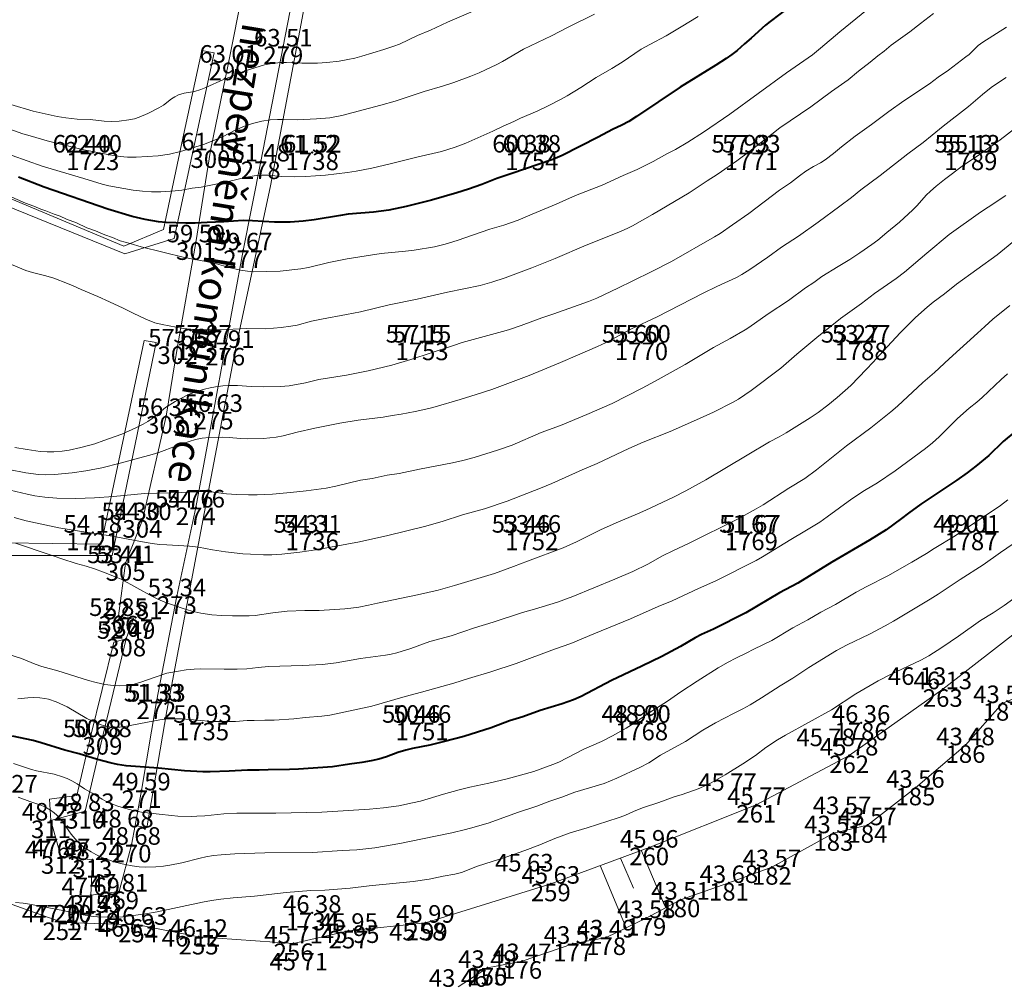
# Model space of a CAD drawing. Units: metres. Extents: x 533068 to 534235, y 4905822 to 4906980.
# Drawn here: x 533260 to 533328, y 4906510 to 4906576 of the extents above; entities that cross this region are included whole.
import ezdxf
from ezdxf.enums import TextEntityAlignment as Align

# ---------------------------------------------------------------- set-up
doc = ezdxf.new("R2010")
doc.units = ezdxf.units.M
doc.header["$MEASUREMENT"] = 0
for name, color, linetype, lineweight in [('body', 7, 'Continuous', 0), ('body_tisk', 7, 'Continuous', 0), ('cislo_bodu', 7, 'Continuous', 0), ('hrany_srafy', 7, 'Continuous', 0), ('more', 7, 'Continuous', 0), ('nezpevnena_cesta', 7, 'Continuous', 0), ('popis', 7, 'Continuous', 0), ('vrstevnice', 7, 'Continuous', 0), ('vyska_bodu', 7, 'Continuous', 0), ('vyska_bodu_tisk', 7, 'Continuous', 0), ('zidka', 7, 'Continuous', 0)]:
    doc.layers.add(name, color=color, linetype=linetype, lineweight=lineweight)
doc.styles.add('Style-Arial', font='arial.ttf')
doc.styles.add('Style-WORKING', font='WORKING.shx')

# ---------------------------------------------------------------- blocks, each defined once
blk = doc.blocks.new('09_12')
at = {"layer": 'body_tisk', "color": 32, "linetype": 'Continuous', "lineweight": 40}
for radius in [0.015, 0.005]:
    blk.add_circle((0, 0), radius, dxfattribs=at)

msp = doc.modelspace()

# ---------------------------------------------------------------- linework, layer by layer
at = {"layer": 'body', "color": 32, "linetype": 'Continuous', "lineweight": 40}
for p in [(533278.339, 4906574.343), (533274.603, 4906573.235), (533273.364, 4906567.242), (533265.318, 4906567.093), (533276.795, 4906566.485), (533280.318, 4906567.093), (533295.318, 4906567.093), (533310.318, 4906567.093), (533325.318, 4906567.093), (533272.37, 4906560.956), (533275.596, 4906560.406), (533271.105, 4906553.84), (533272.818, 4906554.103), (533274.368, 4906553.741), (533287.818, 4906554.103), (533302.818, 4906554.103), (533317.818, 4906554.103), (533270.322, 4906549.083), (533273.577, 4906549.365), (533272.353, 4906542.831), (533268.711, 4906541.97), (533265.318, 4906541.113), (533280.318, 4906541.113), (533295.318, 4906541.113), (533310.318, 4906541.113), (533325.318, 4906541.113), (533267.563, 4906539.028), (533271.069, 4906536.764), (533267.071, 4906535.419), (533268.083, 4906535.191), (533267.599, 4906533.858), (533323.401, 4906530.41), (533269.665, 4906529.566), (533327.487, 4906529.463), (533272.818, 4906528.122), (533287.818, 4906528.122), (533302.818, 4906528.122), (533317.818, 4906528.122), (533265.982, 4906527.142), (533324.954, 4906526.58), (533317.001, 4906525.883), (533268.645, 4906523.5), (533321.529, 4906523.679), (533264.809, 4906522.083), (533310.66, 4906522.5), (533262.46, 4906521.435), (533318.25, 4906521.116), (533315.928, 4906520.569), (533267.973, 4906519.782), (533303.343, 4906519.584), (533263.144, 4906518.999), (533265.292, 4906518.741), (533311.719, 4906518.252), (533296.617, 4906517.121), (533308.787, 4906517.168), (533265.175, 4906516.337), (533267.113, 4906516.586), (533305.477, 4906516.028), (533265.318, 4906515.132), (533280.318, 4906515.132), (533303.143, 4906514.772), (533263.247, 4906514.468), (533268.413, 4906514.311), (533288.054, 4906514.455), (533272.552, 4906513.483), (533282.797, 4906513.9), (533300.397, 4906513.447), (533279.041, 4906513.036), (533298.131, 4906513.012), (533292.289, 4906511.363), (533292.289, 4906511.363), (533294.662, 4906511.824)]:
    msp.add_point(p, dxfattribs=at)
at = {"layer": 'hrany_srafy', "color": 32, "lineweight": 13}
for p, q in [((533302.806, 4906519.371), (533304.376, 4906515.649)), ((533301.39, 4906518.869), (533302.257, 4906516.815)), ((533299.98, 4906518.353), (533301.77, 4906514.109))]:
    msp.add_line(p, q, dxfattribs=at)
at = {"layer": 'hrany_srafy', "color": 32, "lineweight": 13, "flags": 128}
msp.add_lwpolyline([(533258.202, 4906516.261), (533263.247, 4906514.468), (533268.413, 4906514.311), (533272.552, 4906513.483), (533279.041, 4906513.036), (533282.797, 4906513.9), (533288.054, 4906514.455), (533296.617, 4906517.121), (533303.343, 4906519.584), (533310.66, 4906522.5), (533317.001, 4906525.883), (533323.401, 4906530.41), (533330.741, 4906536.113)], dxfattribs=at)
at = {"layer": 'more', "color": 5, "flags": 128}
msp.add_lwpolyline([(533330.549, 4906530.669), (533327.487, 4906529.463), (533324.954, 4906526.58), (533321.529, 4906523.679), (533318.25, 4906521.116), (533315.928, 4906520.569), (533311.719, 4906518.252), (533308.787, 4906517.168), (533305.477, 4906516.028), (533303.143, 4906514.772), (533300.397, 4906513.447), (533298.131, 4906513.012), (533294.662, 4906511.824), (533292.289, 4906511.363), (533290.284, 4906510.071)], dxfattribs=at)
at = {"layer": 'nezpevnena_cesta', "flags": 128}
for points in [[(533267.598, 4906533.858), (533268.083, 4906535.191), (533267.071, 4906535.419), (533267.563, 4906539.028), (533268.711, 4906541.97), (533270.322, 4906549.083), (533271.105, 4906553.84), (533272.37, 4906560.956), (533273.364, 4906567.242), (533274.603, 4906573.235), (533276.604, 4906583.309), (533277.531, 4906588.187), (533278.33, 4906592.253), (533278.125, 4906597.399), (533277.695, 4906603.507)], [(533262.46, 4906521.435), (533263.144, 4906518.999), (533265.292, 4906518.741), (533265.175, 4906516.337), (533267.113, 4906516.586), (533267.973, 4906519.782)]]:
    msp.add_lwpolyline(points, dxfattribs=at)
at = {"layer": 'vrstevnice', "color": 32, "linetype": 'Continuous', "lineweight": 0, "flags": 128}
for points in [[(533319.288, 4906577.733), (533316.368, 4906575.343), (533315.049, 4906574.227), (533314.499, 4906573.782), (533312.714, 4906572.535), (533308.852, 4906569.711), (533307.042, 4906568.478), (533305.969, 4906567.796), (533305.133, 4906567.31), (533304.552, 4906567.006), (533303.602, 4906566.478), (533302.524, 4906565.943), (533301.561, 4906565.525), (533300.133, 4906564.861), (533298.31, 4906564.15), (533296.98, 4906563.567), (533295.341, 4906562.885), (533294.39, 4906562.467), (533293.414, 4906562.128), (533292.439, 4906561.861), (533290.213, 4906561.077), (533289.388, 4906560.824), (533288.668, 4906560.658), (533287.277, 4906560.422), (533286.688, 4906560.349), (533285.028, 4906560.2), (533283.572, 4906559.954), (533282.711, 4906559.83), (533281.438, 4906559.571), (533280.063, 4906559.227), (533279.53, 4906559.134), (533278.123, 4906558.989), (533276.304, 4906558.942), (533275.896, 4906558.975), (533275.404, 4906559.054), (533274.734, 4906559.21), (533273.765, 4906559.478), (533273.048, 4906559.65), (533271.595, 4906559.924), (533268.627, 4906560.644), (533267.871, 4906560.885), (533267.199, 4906561.063), (533266.663, 4906561.277), (533266.133, 4906561.46), (533265.502, 4906561.744), (533264.914, 4906561.947), (533264.197, 4906562.293), (533263.521, 4906562.543), (533263.097, 4906562.735), (533262.672, 4906562.874), (533262.119, 4906563.115), (533261.775, 4906563.23), (533261.299, 4906563.427), (533260.717, 4906563.635), (533259.588, 4906564.137)], [(533299.602, 4906576.56), (533297.793, 4906575.667), (533296.672, 4906575.072), (533294.758, 4906574.163), (533293.307, 4906573.312), (533292.936, 4906573.116), (533291.721, 4906572.55), (533291.158, 4906572.311), (533289.994, 4906571.871), (533289.218, 4906571.624), (533287.956, 4906571.26), (533285.983, 4906570.601), (533284.998, 4906570.325), (533282.336, 4906569.62), (533281.521, 4906569.474), (533280.603, 4906569.391), (533279.307, 4906569.335), (533278.327, 4906569.362), (533277.933, 4906569.356), (533277.448, 4906569.319), (533276.881, 4906569.231), (533276.239, 4906569.072), (533275.697, 4906568.902), (533275.044, 4906568.614), (533274.23, 4906568.2), (533273.517, 4906567.891), (533272.874, 4906567.652), (533271.302, 4906567.162), (533270.56, 4906566.988), (533269.795, 4906566.874), (533268.293, 4906566.784), (533267.689, 4906566.785), (533267.193, 4906566.822), (533266.342, 4906566.96), (533264.598, 4906567.305), (533262.201, 4906567.886), (533261.035, 4906568.228), (533260.542, 4906568.383), (533258.043, 4906569.252)], [(533322.777, 4906576.59), (533321.869, 4906575.91), (533321.155, 4906575.347), (533319.876, 4906574.44), (533319.391, 4906574.033), (533318.963, 4906573.711), (533318.43, 4906573.265), (533317.646, 4906572.658), (533316.93, 4906572.068), (533315.786, 4906571.258), (533314.394, 4906570.208), (533312.271, 4906568.781), (533311.711, 4906568.36), (533310.223, 4906567.185), (533309.334, 4906566.538), (533307.993, 4906565.604), (533307.291, 4906565.157), (533306.073, 4906564.344), (533303.572, 4906562.862), (533302.195, 4906562.087), (533301.823, 4906561.901), (533301.263, 4906561.651), (533299.029, 4906560.757), (533296.912, 4906559.858), (533295.314, 4906559.205), (533293.498, 4906558.535), (533292.592, 4906558.239), (533291.792, 4906558.012), (533289.55, 4906557.545), (533287.48, 4906557.066), (533285.57, 4906556.678), (533283.617, 4906556.204), (533282.645, 4906556.015), (533280.939, 4906555.713), (533280.269, 4906555.559), (533279.285, 4906555.302), (533278.851, 4906555.218), (533278.202, 4906555.131), (533277.141, 4906555.048), (533275.805, 4906555.065), (533274.011, 4906554.978), (533273.02, 4906554.977), (533272.029, 4906555.022), (533271.498, 4906555.07), (533270.054, 4906555.332), (533269.57, 4906555.46), (533268.938, 4906555.698), (533268.072, 4906556.117), (533267.406, 4906556.46), (533266.45, 4906556.879), (533265.659, 4906557.252), (533264.527, 4906557.724), (533263.972, 4906557.988), (533263.593, 4906558.15), (533262.647, 4906558.497), (533262.11, 4906558.676), (533261.199, 4906558.902), (533260.742, 4906559.039), (533259.501, 4906559.546)], [(533291.32, 4906576.758), (533289.552, 4906576.008), (533288.39, 4906575.459), (533287.501, 4906575.092), (533286.284, 4906574.51), (533285.893, 4906574.358), (533285.197, 4906574.13), (533283.711, 4906573.683), (533283.223, 4906573.552), (533282.742, 4906573.443), (533282.144, 4906573.341), (533281.313, 4906573.248), (533280.678, 4906573.212), (533279.596, 4906573.202), (533278.553, 4906573.245), (533278.151, 4906573.243), (533277.577, 4906573.184), (533277.051, 4906573.078), (533276.096, 4906572.798), (533275.659, 4906572.645), (533274.973, 4906572.354), (533274.261, 4906572.086), (533273.048, 4906571.534), (533272.701, 4906571.397), (533272.279, 4906571.268), (533271.557, 4906571.144), (533271.186, 4906571.032), (533270.927, 4906570.907), (533270.699, 4906570.768), (533270.142, 4906570.339), (533269.834, 4906570.144), (533269.09, 4906569.762), (533268.493, 4906569.515), (533268.175, 4906569.408), (533267.783, 4906569.321), (533267.125, 4906569.238), (533266.607, 4906569.216), (533266.09, 4906569.244), (533265.135, 4906569.347), (533264.263, 4906569.381), (533263.485, 4906569.46), (533262.884, 4906569.568), (533261.244, 4906569.923), (533259.719, 4906570.383)], [(533306.682, 4906576.382), (533305.528, 4906575.694), (533304.509, 4906575.063), (533303.386, 4906574.488), (533302.789, 4906574.148), (533301.482, 4906573.263), (533300.788, 4906572.837), (533299.708, 4906572.215), (533298.669, 4906571.53), (533297.742, 4906570.976), (533297.328, 4906570.739), (533296.396, 4906570.262), (533295.677, 4906569.928), (533294.54, 4906569.443), (533294.086, 4906569.213), (533293.363, 4906568.887), (533292.66, 4906568.546), (533292.029, 4906568.284), (533290.804, 4906567.737), (533290.087, 4906567.451), (533289.148, 4906567.168), (533287.473, 4906566.78), (533285.641, 4906566.318), (533284.378, 4906566.024), (533283.323, 4906565.825), (533282.724, 4906565.732), (533281.214, 4906565.551), (533280.545, 4906565.494), (533279.883, 4906565.454), (533279.11, 4906565.434), (533278.237, 4906565.467), (533277.286, 4906565.543), (533276.878, 4906565.544), (533276.482, 4906565.518), (533275.817, 4906565.41), (533275.255, 4906565.281), (533274.604, 4906565.106), (533273.949, 4906564.972), (533273.377, 4906564.874), (533272.72, 4906564.734), (533272.099, 4906564.656), (533271.399, 4906564.518), (533270.957, 4906564.472), (533269.965, 4906564.408), (533269.334, 4906564.406), (533268.705, 4906564.457), (533268.072, 4906564.533), (533266.406, 4906564.826), (533265.969, 4906564.942), (533264.714, 4906565.325), (533261.851, 4906566.153), (533259.819, 4906566.88)], [(533327.748, 4906575.66), (533326.135, 4906574.635), (533325.828, 4906574.399), (533325.196, 4906573.804), (533324.984, 4906573.624), (533323.795, 4906572.727), (533323.09, 4906572.254), (533322.498, 4906571.793), (533320.738, 4906570.622), (533319.707, 4906569.906), (533318.526, 4906569.012), (533317.412, 4906568.213), (533316.476, 4906567.479), (533315.934, 4906567.034), (533315.366, 4906566.606), (533315.044, 4906566.398), (533314.57, 4906566.141), (533314.032, 4906565.816), (533313.605, 4906565.511), (533312.992, 4906565.034), (533312.249, 4906564.518), (533310.152, 4906562.938), (533309.04, 4906562.143), (533308.18, 4906561.566), (533307.795, 4906561.326), (533304.871, 4906559.647), (533303.555, 4906558.978), (533302.171, 4906558.307), (533301.25, 4906557.838), (533299.756, 4906557.144), (533299.203, 4906556.919), (533296.825, 4906556.062), (533296.012, 4906555.79), (533294.601, 4906555.281), (533293.718, 4906554.982), (533293.327, 4906554.862), (533290.563, 4906554.103), (533289.959, 4906553.913), (533288.444, 4906553.393), (533287.046, 4906552.937), (533285.757, 4906552.563), (533284.145, 4906552.176), (533282.652, 4906551.874), (533280.759, 4906551.577), (533279.861, 4906551.364), (533278.737, 4906551.155), (533278.136, 4906551.1), (533276.999, 4906551.073), (533276.152, 4906551.102), (533275.201, 4906551.172), (533274.592, 4906551.177), (533274.197, 4906551.151), (533273.711, 4906551.09), (533273.329, 4906551.02), (533272.951, 4906550.93), (533272.405, 4906550.762), (533271.869, 4906550.558), (533270.942, 4906550.076), (533270.299, 4906549.666), (533269.593, 4906549.067), (533269.384, 4906548.911), (533269.083, 4906548.719), (533268.767, 4906548.533), (533268.269, 4906548.271), (533267.293, 4906547.842), (533266.08, 4906547.402), (533265.459, 4906547.194), (533264.51, 4906546.936), (533263.698, 4906546.761), (533263.234, 4906546.692), (533262.664, 4906546.641), (533262.194, 4906546.638), (533261.731, 4906546.67), (533260.834, 4906546.795), (533259.983, 4906546.928)], [(533327.724, 4906572.222), (533327.273, 4906571.935), (533326.705, 4906571.538), (533326.106, 4906571.056), (533325.159, 4906570.245), (533323.429, 4906568.907), (533322.683, 4906568.272), (533322.058, 4906567.774), (533321.017, 4906567.006), (533319.131, 4906565.526), (533317.81, 4906564.547), (533317.171, 4906564.03), (533316.357, 4906563.439), (533314.89, 4906562.339), (533313.542, 4906561.37), (533312.384, 4906560.626), (533311.446, 4906559.946), (533310.225, 4906559.102), (533309.678, 4906558.761), (533309.305, 4906558.553), (533307.967, 4906557.949), (533307.017, 4906557.493), (533303.883, 4906555.875), (533302.138, 4906555.033), (533300.398, 4906554.101), (533299.816, 4906553.833), (533298.448, 4906553.255), (533297.27, 4906552.737), (533295.138, 4906551.845), (533292.577, 4906550.902), (533291.514, 4906550.546), (533290.42, 4906550.205), (533288.706, 4906549.706), (533288.285, 4906549.6), (533287.339, 4906549.398), (533286.389, 4906549.217), (533285.771, 4906549.127), (533285.164, 4906549.017), (533283.461, 4906548.795), (533282.205, 4906548.594), (533280.492, 4906548.265), (533279.287, 4906547.99), (533278.317, 4906547.723), (533277.848, 4906547.637), (533276.991, 4906547.553), (533275.911, 4906547.525), (533275.421, 4906547.538), (533274.645, 4906547.613), (533274.154, 4906547.639), (533273.269, 4906547.622), (533272.788, 4906547.567), (533272.34, 4906547.473), (533271.916, 4906547.349), (533271.05, 4906547.056), (533269.825, 4906546.596), (533269.388, 4906546.455), (533267.195, 4906545.864), (533265.942, 4906545.547), (533264.839, 4906545.343), (533263.92, 4906545.21), (533262.7, 4906545.093), (533262.105, 4906545.073), (533261.616, 4906545.093), (533260.755, 4906545.205), (533259.589, 4906545.434)], [(533329.62, 4906569.734), (533327.332, 4906567.969), (533325.82, 4906566.895), (533324.813, 4906566.221), (533323.512, 4906565.245), (533322.951, 4906564.798), (533322.565, 4906564.459), (533322.274, 4906564.17), (533321.653, 4906563.479), (533321.364, 4906563.181), (533320.45, 4906562.334), (533319.575, 4906561.629), (533318.954, 4906561.106), (533318.555, 4906560.809), (533317.733, 4906560.234), (533317.048, 4906559.787), (533316.244, 4906559.312), (533315.126, 4906558.622), (533314.582, 4906558.22), (533314.031, 4906557.848), (533312.849, 4906556.972), (533311.467, 4906556.06), (533310.14, 4906555.131), (533309.892, 4906554.974), (533308.882, 4906554.392), (533307.737, 4906553.761), (533305.791, 4906552.614), (533303.739, 4906551.467), (533302.849, 4906550.987), (533300.812, 4906549.951), (533299.075, 4906549.191), (533297.269, 4906548.444), (533295.953, 4906547.954), (533293.972, 4906547.099), (533292.977, 4906546.755), (533291.384, 4906546.246), (533290.594, 4906546.036), (533289.9, 4906545.884), (533287.653, 4906545.463), (533286.248, 4906545.16), (533285.425, 4906545.032), (533284.421, 4906544.826), (533283.615, 4906544.691), (533281.936, 4906544.291), (533281.258, 4906544.163), (533279.897, 4906543.97), (533278.833, 4906543.862), (533277.588, 4906543.749), (533276.544, 4906543.694), (533275.955, 4906543.689), (533275.147, 4906543.718), (533274.452, 4906543.774), (533273.558, 4906543.88), (533272.964, 4906543.916), (533271.392, 4906543.855), (533268.842, 4906543.789), (533266.727, 4906543.575), (533265.439, 4906543.49), (533264.151, 4906543.446), (533262.855, 4906543.469), (533262.044, 4906543.531), (533261.37, 4906543.624), (533260.828, 4906543.733), (533259.682, 4906544.006)], [(533327.719, 4906564.159), (533326.497, 4906563.366), (533325.98, 4906563.012), (533323.835, 4906561.499), (533322.303, 4906560.225), (533320.794, 4906558.923), (533320.222, 4906558.494), (533318.726, 4906557.455), (533317.85, 4906556.77), (533316.42, 4906555.754), (533314.797, 4906554.461), (533313.435, 4906553.319), (533312.333, 4906552.352), (533310.305, 4906550.819), (533309.441, 4906550.246), (533309.08, 4906550.031), (533307.728, 4906549.347), (533306.369, 4906548.728), (533304.762, 4906548.037), (533302.929, 4906547.293), (533301.948, 4906546.857), (533299.784, 4906545.835), (533298.763, 4906545.404), (533296.679, 4906544.481), (533295.917, 4906544.163), (533293.627, 4906543.268), (533292.079, 4906542.745), (533290.583, 4906542.326), (533289.186, 4906541.87), (533287.981, 4906541.526), (533285.47, 4906540.925), (533283.542, 4906540.485), (533280.7, 4906539.963), (533279.469, 4906539.781), (533278.228, 4906539.651), (533277.546, 4906539.607), (533276.988, 4906539.605), (533276.103, 4906539.633), (533275.565, 4906539.67), (533274.377, 4906539.804), (533273.5, 4906539.933), (533272.549, 4906540.112), (533271.928, 4906540.191), (533270.385, 4906540.272), (533269.87, 4906540.313), (533269.384, 4906540.372), (533268.714, 4906540.479), (533266.4, 4906540.928), (533265.41, 4906541.065), (533262.997, 4906541.442), (533260.766, 4906541.91), (533259.944, 4906542.144)], [(533328.749, 4906561.449), (533327.11, 4906560.113), (533324.343, 4906558.103), (533323.518, 4906557.433), (533322.745, 4906556.859), (533322.329, 4906556.526), (533321.532, 4906555.828), (533320.487, 4906554.777), (533319.632, 4906553.833), (533318.612, 4906552.754), (533318.186, 4906552.278), (533317.112, 4906551.182), (533316.738, 4906550.828), (533316.195, 4906550.349), (533315.548, 4906549.823), (533314.876, 4906549.318), (533314.346, 4906548.962), (533312.696, 4906547.947), (533312.228, 4906547.669), (533311.566, 4906547.312), (533310.023, 4906546.408), (533307.201, 4906544.715), (533305.844, 4906543.968), (533305.004, 4906543.528), (533303.12, 4906542.646), (533302.55, 4906542.393), (533301.08, 4906541.779), (533300.003, 4906541.3), (533298.372, 4906540.492), (533297.469, 4906540.087), (533295.021, 4906539.17), (533294.068, 4906538.796), (533292.772, 4906538.325), (533290.039, 4906537.498), (533288.919, 4906537.191), (533287.499, 4906536.862), (533284.785, 4906536.294), (533284.148, 4906536.146), (533283.505, 4906536.022), (533282.963, 4906535.944), (533282.532, 4906535.905), (533280.779, 4906535.801), (533279.812, 4906535.791), (533278.603, 4906535.741), (533277.616, 4906535.636), (533276.425, 4906535.459), (533276.005, 4906535.428), (533274.861, 4906535.429), (533274.105, 4906535.458), (533273.451, 4906535.505), (533272.704, 4906535.607), (533272.09, 4906535.741), (533271.501, 4906535.918), (533270.243, 4906536.371), (533269.766, 4906536.567), (533269.402, 4906536.748), (533267.269, 4906537.924), (533266.921, 4906538.077), (533266.044, 4906538.419), (533265.442, 4906538.633), (533264.861, 4906538.818), (533264.178, 4906539.007), (533263.209, 4906539.314), (533262.68, 4906539.505), (533261.58, 4906539.86), (533260.849, 4906540.131), (533260.033, 4906540.397)], [(533327.975, 4906556.646), (533326.831, 4906555.713), (533326.265, 4906555.206), (533325.781, 4906554.737), (533323.84, 4906552.993), (533322.84, 4906552.066), (533322.047, 4906551.371), (533320.316, 4906549.756), (533319.855, 4906549.361), (533318.492, 4906548.279), (533316.814, 4906547.043), (533314.766, 4906545.407), (533313.967, 4906544.823), (533312.872, 4906544.149), (533311.121, 4906543.019), (533310.643, 4906542.738), (533309.419, 4906542.069), (533306.026, 4906540.382), (533304.99, 4906539.898), (533304.249, 4906539.518), (533303.246, 4906538.964), (533302.227, 4906538.465), (533300.999, 4906537.935), (533298.129, 4906536.745), (533297.076, 4906536.366), (533295.507, 4906535.889), (533294.68, 4906535.655), (533292.677, 4906534.987), (533291.4, 4906534.618), (533289.798, 4906534.065), (533288.356, 4906533.665), (533287.046, 4906533.188), (533286.105, 4906532.902), (533285.716, 4906532.813), (533285.324, 4906532.744), (533283.622, 4906532.52), (533281.959, 4906532.217), (533281.024, 4906532.106), (533279.659, 4906532.034), (533277.315, 4906531.959), (533276.626, 4906531.905), (533275.847, 4906531.815), (533275.175, 4906531.776), (533274.286, 4906531.772), (533272.688, 4906531.813), (533272.246, 4906531.794), (533271.705, 4906531.744), (533270.658, 4906531.564), (533270.387, 4906531.499), (533269.505, 4906531.224), (533268.612, 4906530.895), (533268.139, 4906530.752), (533267.684, 4906530.668), (533267.159, 4906530.636), (533266.739, 4906530.662), (533266.148, 4906530.746), (533265.548, 4906530.874), (533265.028, 4906531.012), (533262.942, 4906531.678), (533261.828, 4906531.969), (533261.383, 4906532.128), (533260.449, 4906532.523), (533259.516, 4906532.797)], [(533327.831, 4906551.969), (533327.396, 4906551.592), (533326.088, 4906550.35), (533325.721, 4906550.035), (533325.197, 4906549.623), (533324.413, 4906548.91), (533323.145, 4906547.663), (533322.695, 4906547.259), (533322.228, 4906546.869), (533320.146, 4906545.329), (533318.949, 4906544.524), (533318.06, 4906543.987), (533317.19, 4906543.419), (533316.336, 4906542.821), (533315.508, 4906542.189), (533315.002, 4906541.828), (533313.984, 4906541.204), (533313.026, 4906540.645), (533311.078, 4906539.459), (533310.647, 4906539.212), (533307.904, 4906537.828), (533306.716, 4906537.303), (533304.915, 4906536.454), (533303.949, 4906536.055), (533302.072, 4906535.218), (533299.567, 4906534.205), (533297.996, 4906533.531), (533296.871, 4906533.145), (533294.253, 4906532.167), (533292.51, 4906531.591), (533291.001, 4906531.148), (533289.991, 4906530.829), (533287.792, 4906530.213), (533286.671, 4906529.926), (533284.376, 4906529.256), (533281.523, 4906528.635), (533280.96, 4906528.564), (533279.863, 4906528.471), (533279.063, 4906528.382), (533277.703, 4906528.289), (533277.067, 4906528.298), (533276.336, 4906528.268), (533275.875, 4906528.268), (533275.06, 4906528.213), (533274.41, 4906528.196), (533273.484, 4906528.208), (533271.421, 4906528.379), (533270.642, 4906528.395), (533270.26, 4906528.369), (533269.897, 4906528.32), (533267.634, 4906527.876), (533267.176, 4906527.829), (533266.725, 4906527.824), (533266.461, 4906527.842), (533266.208, 4906527.883), (533265.889, 4906527.969), (533265.586, 4906528.086), (533264.923, 4906528.416), (533263.571, 4906529.217), (533262.819, 4906529.555), (533262.302, 4906529.723), (533262.044, 4906529.782), (533261.707, 4906529.832), (533261.297, 4906529.848), (533260.883, 4906529.832), (533260.201, 4906529.762)], [(533327.836, 4906543.346), (533327.338, 4906542.968), (533324.244, 4906540.897), (533322.813, 4906540.019), (533322.289, 4906539.678), (533321.296, 4906539.094), (533319.653, 4906538.156), (533318.201, 4906537.434), (533317.477, 4906537.047), (533316.062, 4906536.202), (533315.062, 4906535.681), (533314.184, 4906535.161), (533313.16, 4906534.599), (533311.719, 4906533.742), (533310.487, 4906533.148), (533309.969, 4906532.874), (533309.258, 4906532.539), (533308.739, 4906532.267), (533308.059, 4906531.87), (533306.61, 4906530.972), (533305.509, 4906530.237), (533304.581, 4906529.594), (533303.346, 4906528.801), (533302.306, 4906528.094), (533301.758, 4906527.759), (533300.826, 4906527.225), (533300.079, 4906526.838), (533298.884, 4906526.307), (533297.155, 4906525.429), (533296.758, 4906525.263), (533295.459, 4906524.789), (533294.55, 4906524.527), (533293.627, 4906524.287), (533292.374, 4906523.986), (533291.094, 4906523.716), (533290.352, 4906523.531), (533289.292, 4906523.236), (533287.705, 4906522.758), (533287.175, 4906522.636), (533286.227, 4906522.453), (533285.184, 4906522.304), (533284.237, 4906522.21), (533280.971, 4906522.007), (533277.825, 4906521.931), (533275.161, 4906521.939), (533274.281, 4906521.898), (533272.965, 4906521.765), (533272.421, 4906521.729), (533272.097, 4906521.719), (533271.129, 4906521.742), (533270.704, 4906521.777), (533269.863, 4906521.883), (533268.655, 4906522.008), (533268.085, 4906522.13), (533267.328, 4906522.328), (533266.969, 4906522.442), (533266.284, 4906522.726), (533265.95, 4906522.888), (533265.271, 4906523.317), (533264.749, 4906523.605), (533264.247, 4906523.935), (533263.877, 4906524.151), (533263.568, 4906524.308), (533263.252, 4906524.435), (533262.679, 4906524.6), (533261.474, 4906524.843), (533261.125, 4906524.93), (533259.912, 4906525.332)], [(533328.219, 4906540.338), (533327.341, 4906539.756), (533326.171, 4906538.919), (533324.579, 4906537.902), (533323.089, 4906536.901), (533322.55, 4906536.556), (533320.036, 4906535.067), (533319.466, 4906534.744), (533318.398, 4906534.185), (533316.871, 4906533.453), (533316.146, 4906533.054), (533314.241, 4906531.887), (533313.152, 4906531.174), (533312.292, 4906530.652), (533311.014, 4906529.822), (533310.246, 4906529.352), (533309.73, 4906529.063), (533309.094, 4906528.754), (533307.866, 4906528.104), (533307.006, 4906527.603), (533305.821, 4906526.846), (533304.115, 4906525.902), (533303.308, 4906525.391), (533302.711, 4906525.052), (533301.127, 4906524.324), (533300.252, 4906523.979), (533298.268, 4906523.376), (533297.37, 4906523.044), (533296.542, 4906522.769), (533295.652, 4906522.423), (533294.336, 4906521.99), (533292.397, 4906521.286), (533291.383, 4906520.973), (533290.789, 4906520.813), (533289.847, 4906520.596), (533287.859, 4906520.176), (533286.298, 4906519.866), (533284.582, 4906519.569), (533283.356, 4906519.428), (533282.366, 4906519.382), (533280.338, 4906519.25), (533277.084, 4906519.222), (533275.028, 4906519.17), (533274.089, 4906519.101), (533273.566, 4906519.039), (533273.051, 4906518.95), (533272.657, 4906518.863), (533271.401, 4906518.538), (533270.583, 4906518.38), (533270.156, 4906518.317), (533269.627, 4906518.267), (533268.902, 4906518.258), (533268.497, 4906518.283), (533268.005, 4906518.345), (533267.521, 4906518.434), (533266.847, 4906518.594), (533266.384, 4906518.744), (533265.947, 4906518.916), (533265.53, 4906519.112), (533265.209, 4906519.291), (533264.901, 4906519.486), (533264.627, 4906519.688), (533264.261, 4906520.02), (533263.845, 4906520.508), (533263.199, 4906521.422), (533262.867, 4906521.804), (533262.686, 4906521.968), (533262.439, 4906522.15), (533262.042, 4906522.37), (533261.69, 4906522.514), (533261.013, 4906522.74), (533260.222, 4906523.032)], [(533328.755, 4906536.984), (533327.598, 4906536.138), (533326.838, 4906535.639), (533325.968, 4906535.102), (533324.465, 4906534.028), (533323.339, 4906533.269), (533322.452, 4906532.698), (533321.898, 4906532.39), (533319.828, 4906531.422), (533318.991, 4906530.987), (533317.459, 4906530.086), (533315.795, 4906528.999), (533312.658, 4906527.271), (533312.111, 4906526.947), (533311.317, 4906526.427), (533310.596, 4906525.877), (533309.737, 4906525.307), (533308.538, 4906524.556), (533307.579, 4906524.017), (533307.047, 4906523.754), (533306.687, 4906523.605), (533305.594, 4906523.223), (533305.047, 4906523.048), (533303.994, 4906522.662), (533302.959, 4906522.325), (533302.31, 4906522.071), (533301.686, 4906521.792), (533301.227, 4906521.612), (533299.106, 4906520.943), (533297.945, 4906520.594), (533296.896, 4906520.211), (533295.878, 4906519.772), (533294.852, 4906519.39), (533293.539, 4906518.935), (533291.603, 4906518.312), (533290.505, 4906517.889), (533290.061, 4906517.771), (533289.265, 4906517.627), (533288.3, 4906517.426), (533287.201, 4906517.263), (533284.195, 4906516.974), (533282.915, 4906516.825), (533281.184, 4906516.686), (533280.226, 4906516.645), (533278.53, 4906516.528), (533276.376, 4906516.277), (533274.906, 4906516.156), (533274.058, 4906516.052), (533273.431, 4906515.964), (533272.812, 4906515.847), (533269.713, 4906515.188), (533268.911, 4906515.05), (533268.111, 4906514.937), (533267.378, 4906514.864), (533266.764, 4906514.832), (533265.644, 4906514.853), (533265.342, 4906514.882), (533264.653, 4906514.988), (533263.275, 4906515.295), (533261, 4906515.732), (533260.567, 4906515.79), (533260.043, 4906515.835)]]:
    msp.add_lwpolyline(points, dxfattribs=at)
at = {"layer": 'vrstevnice', "color": 32, "linetype": 'Continuous', "lineweight": 40, "flags": 128}
for points in [[(533313.591, 4906577.579), (533311.608, 4906576.052), (533311.297, 4906575.793), (533310.315, 4906574.904), (533309.851, 4906574.528), (533309.362, 4906574.078), (533308.996, 4906573.789), (533308.609, 4906573.517), (533307.903, 4906573.06), (533305.448, 4906571.573), (533302.479, 4906569.554), (533301.942, 4906569.218), (533301.475, 4906568.962), (533300.821, 4906568.659), (533299.857, 4906568.142), (533297.402, 4906566.9), (533296.755, 4906566.627), (533293.895, 4906565.643), (533292.928, 4906565.325), (533291.893, 4906564.905), (533290.999, 4906564.589), (533290.194, 4906564.339), (533288.467, 4906563.836), (533286.726, 4906563.4), (533285.556, 4906563.154), (533284.502, 4906563.019), (533282.776, 4906562.878), (533282.255, 4906562.801), (533280.449, 4906562.486), (533279.687, 4906562.407), (533278.81, 4906562.343), (533278.271, 4906562.33), (533277.737, 4906562.341), (533276.235, 4906562.43), (533275.6, 4906562.443), (533274.267, 4906562.356), (533273.137, 4906562.316), (533272.31, 4906562.267), (533271.685, 4906562.263), (533270.331, 4906562.313), (533269.814, 4906562.36), (533268.909, 4906562.516), (533268.009, 4906562.725), (533266.356, 4906563.217), (533262.008, 4906564.728), (533260.236, 4906565.412)], [(533328.33, 4906548.013), (533327.531, 4906547.335), (533326.547, 4906546.394), (533325.662, 4906545.647), (533325.071, 4906545.198), (533324.371, 4906544.706), (533321.894, 4906543.055), (533321.055, 4906542.448), (533320.584, 4906542.076), (533319.536, 4906541.302), (533318.398, 4906540.602), (533315.822, 4906539.107), (533313.503, 4906537.66), (533312.242, 4906536.992), (533309.945, 4906535.64), (533307.726, 4906534.519), (533306.91, 4906534.146), (533306.478, 4906533.93), (533305.481, 4906533.337), (533304.205, 4906532.644), (533302.842, 4906531.986), (533300.764, 4906531.012), (533298.681, 4906529.916), (533298.169, 4906529.693), (533297.383, 4906529.408), (533295.891, 4906528.947), (533294.695, 4906528.521), (533293.794, 4906528.248), (533292.537, 4906527.779), (533291.615, 4906527.469), (533290.666, 4906527.183), (533289.349, 4906526.831), (533288.341, 4906526.593), (533287.174, 4906526.362), (533286.708, 4906526.249), (533286.172, 4906526.082), (533285.39, 4906525.8), (533284.87, 4906525.633), (533284.342, 4906525.513), (533283.708, 4906525.402), (533282.867, 4906525.297), (533281.7, 4906525.116), (533279.384, 4906524.954), (533278.757, 4906524.929), (533277.304, 4906524.912), (533276.693, 4906524.884), (533275.896, 4906524.879), (533274.638, 4906524.804), (533273.349, 4906524.757), (533272.837, 4906524.759), (533271.583, 4906524.826), (533269.804, 4906525.009), (533267.6, 4906525.182), (533267.001, 4906525.269), (533266.518, 4906525.378), (533265.649, 4906525.61), (533264.387, 4906526.003), (533263.398, 4906526.236), (533261.789, 4906526.748), (533261.243, 4906526.902), (533259.841, 4906527.199)]]:
    msp.add_lwpolyline(points, dxfattribs=at)
at = {"layer": 'zidka', "color": 6, "flags": 128}
for points in [[(533267.973, 4906519.782), (533268.212, 4906521.106), (533268.645, 4906523.5), (533269.665, 4906529.566), (533271.069, 4906536.764), (533272.353, 4906542.831), (533273.577, 4906549.365), (533274.368, 4906553.741), (533275.596, 4906560.406), (533276.795, 4906566.485), (533278.339, 4906574.343), (533280.996, 4906588.09), (533282.23, 4906595.205), (533283.699, 4906601.179), (533284.472, 4906607.856), (533285.518, 4906607.767), (533284.162, 4906599.646), (533281.978, 4906587.453), (533280.48, 4906580.773), (533277.473, 4906564.817), (533275.057, 4906553.545), (533272.855, 4906542.051), (533270.372, 4906528.933), (533269.02, 4906520.942)], [(533255.199, 4906565.831), (533267.444, 4906560.687), (533270.151, 4906561.834), (533271.328, 4906567.432), (533272.77, 4906574.078), (533273.61, 4906573.901), (533270.87, 4906561.216), (533267.511, 4906560.179), (533249.044, 4906567.66)], [(533259.281, 4906540.42), (533265.901, 4906540.336), (533268.827, 4906554.241), (533269.64, 4906554.112), (533266.653, 4906539.546), (533259.326, 4906539.562)], [(533262.46, 4906521.435), (533264.809, 4906522.083), (533265.982, 4906527.142), (533267.598, 4906533.858), (533266.757, 4906533.625), (533265.16, 4906527.15), (533264.231, 4906523.14), (533262.36, 4906522.9)], [(533262.36, 4906522.9), (533262.46, 4906521.435)], [(533269.02, 4906520.942), (533268.212, 4906521.106)]]:
    msp.add_lwpolyline(points, dxfattribs=at)

# ---------------------------------------------------------------- block references
at = {"layer": 'body_tisk', "color": 32, "linetype": 'Continuous', "lineweight": 40, "xscale": 0.1, "yscale": 0.1, "zscale": 0.1}
for p in [(533278.339, 4906574.343), (533265.318, 4906567.093), (533280.318, 4906567.093), (533295.318, 4906567.093), (533310.318, 4906567.093), (533325.318, 4906567.093), (533287.818, 4906554.103), (533302.818, 4906554.103), (533317.818, 4906554.103), (533272.353, 4906542.831), (533268.711, 4906541.97), (533280.318, 4906541.113), (533295.318, 4906541.113), (533310.318, 4906541.113), (533325.318, 4906541.113), (533267.563, 4906539.028), (533323.401, 4906530.41), (533269.665, 4906529.566), (533287.818, 4906528.122), (533302.818, 4906528.122), (533265.982, 4906527.142), (533317.001, 4906525.883), (533310.66, 4906522.5), (533262.46, 4906521.435), (533318.25, 4906521.116), (533267.973, 4906519.782), (533296.617, 4906517.121), (533265.175, 4906516.337), (533263.247, 4906514.468), (533268.413, 4906514.311), (533288.054, 4906514.455), (533272.552, 4906513.483), (533282.797, 4906513.9), (533279.041, 4906513.036)]:
    msp.add_blockref('09_12', p, dxfattribs=at)

# ---------------------------------------------------------------- texts
at = {"layer": 'cislo_bodu', "color": 1, "linetype": 'Continuous', "lineweight": 0, "style": 'Style-WORKING'}
for s, p in [('279', (533278.339, 4906574.343)), ('299', (533274.603, 4906573.235)), ('1723', (533265.318, 4906567.093)), ('300', (533273.359, 4906567.242)), ('1738', (533280.318, 4906567.093)), ('1789', (533325.318, 4906567.093)), ('278', (533276.795, 4906566.485)), ('1754', (533295.318, 4906567.093)), ('1771', (533310.318, 4906567.093)), ('301', (533272.37, 4906560.956)), ('277', (533275.601, 4906560.406)), ('302', (533271.105, 4906553.84)), ('1737', (533272.823, 4906554.103)), ('276', (533274.368, 4906553.741)), ('1753', (533287.818, 4906554.103)), ('1770', (533302.813, 4906554.103)), ('1788', (533317.818, 4906554.103)), ('303', (533270.322, 4906549.083)), ('275', (533273.577, 4906549.365)), ('274', (533272.353, 4906542.831)), ('304', (533268.711, 4906541.97)), ('1721', (533265.318, 4906541.113)), ('1736', (533280.318, 4906541.113)), ('1752', (533295.318, 4906541.113)), ('1769', (533310.318, 4906541.113)), ('1787', (533325.323, 4906541.113)), ('305', (533267.563, 4906539.028)), ('273', (533271.069, 4906536.764)), ('306', (533267.071, 4906535.419)), ('307', (533268.088, 4906535.191)), ('308', (533267.599, 4906533.858)), ('263', (533323.401, 4906530.41)), ('272', (533269.665, 4906529.566)), ('187', (533327.492, 4906529.463)), ('1735', (533272.818, 4906528.122)), ('1751', (533287.818, 4906528.122)), ('1768', (533302.818, 4906528.122)), ('1786', (533317.818, 4906528.122)), ('309', (533265.982, 4906527.142)), ('186', (533324.954, 4906526.58)), ('262', (533317.001, 4906525.883)), ('271', (533268.645, 4906523.5)), ('185', (533321.529, 4906523.679)), ('310', (533264.804, 4906522.083)), ('261', (533310.66, 4906522.5)), ('311', (533262.46, 4906521.435)), ('184', (533318.25, 4906521.116)), ('183', (533315.928, 4906520.569)), ('270', (533267.968, 4906519.782)), ('260', (533303.338, 4906519.584)), ('312', (533263.144, 4906518.999)), ('313', (533265.292, 4906518.741)), ('182', (533311.719, 4906518.252)), ('259', (533296.617, 4906517.121)), ('181', (533308.787, 4906517.168)), ('314', (533265.175, 4906516.337)), ('269', (533267.113, 4906516.586)), ('180', (533305.472, 4906516.028)), ('1719', (533265.318, 4906515.132)), ('1734', (533280.318, 4906515.132)), ('179', (533303.143, 4906514.772)), ('252', (533263.247, 4906514.468)), ('254', (533268.413, 4906514.311)), ('258', (533288.054, 4906514.455)), ('255', (533272.552, 4906513.483)), ('257', (533282.802, 4906513.9)), ('178', (533300.397, 4906513.447)), ('256', (533279.041, 4906513.036)), ('177', (533298.136, 4906513.012)), ('250', (533292.284, 4906511.363)), ('175', (533292.289, 4906511.363)), ('176', (533294.662, 4906511.824))]:
    msp.add_text(s, height=1.2, dxfattribs=at).set_placement(p, align=Align.TOP_CENTER)
at = {"layer": 'popis', "color": 7, "linetype": 'Continuous', "lineweight": 0, "style": 'Style-Arial'}
msp.add_text('nezpevněná komunikace', height=2, rotation=260.68677, dxfattribs=at).set_placement((533277.548, 4906575.717), align=Align.TOP_LEFT)
at = {"layer": 'vyska_bodu', "color": 32, "linetype": 'Continuous', "lineweight": 0, "style": 'Style-WORKING'}
for s, p in [('63 51', (533278.339, 4906574.343)), ('63 01', (533274.603, 4906573.235)), ('61 43', (533273.364, 4906567.242)), ('62 40', (533265.313, 4906567.093)), ('61 52', (533280.318, 4906567.093)), ('60 38', (533295.318, 4906567.093)), ('57 93', (533310.318, 4906567.093)), ('55 13', (533325.318, 4906567.093)), ('61 48', (533276.795, 4906566.485)), ('59 59', (533272.37, 4906560.956)), ('59 67', (533275.601, 4906560.406)), ('57 66', (533271.105, 4906553.84)), ('57 87', (533272.823, 4906554.103)), ('57 15', (533287.818, 4906554.103)), ('55 60', (533302.813, 4906554.103)), ('53 27', (533317.823, 4906554.103)), ('57 91', (533274.368, 4906553.741)), ('56 34', (533270.322, 4906549.083)), ('56 63', (533273.577, 4906549.365)), ('54 76', (533272.353, 4906542.831)), ('54 30', (533268.706, 4906541.97)), ('54 18', (533265.318, 4906541.113)), ('54 31', (533280.318, 4906541.113)), ('53 46', (533295.318, 4906541.113)), ('51 67', (533310.323, 4906541.113)), ('49 01', (533325.318, 4906541.113)), ('53 41', (533267.563, 4906539.028)), ('53 34', (533271.069, 4906536.764)), ('52 85', (533267.071, 4906535.419)), ('52 81', (533268.083, 4906535.191)), ('52 49', (533267.599, 4906533.858)), ('46 13', (533323.401, 4906530.41)), ('51 33', (533269.665, 4906529.566)), ('43 50', (533327.482, 4906529.463)), ('50 93', (533272.818, 4906528.122)), ('50 46', (533287.818, 4906528.122)), ('48 90', (533302.813, 4906528.122)), ('46 36', (533317.818, 4906528.122)), ('50 68', (533265.982, 4906527.142)), ('43 48', (533324.954, 4906526.58)), ('45 78', (533317.001, 4906525.883)), ('43 56', (533321.529, 4906523.679)), ('49 59', (533268.645, 4906523.5)), ('45 77', (533310.665, 4906522.5)), ('48 83', (533264.809, 4906522.083)), ('48 27', (533262.464, 4906521.435)), ('43 57', (533318.255, 4906521.116)), ('43 57', (533315.932, 4906520.569)), ('48 68', (533267.973, 4906519.782)), ('45 96', (533303.343, 4906519.584)), ('47 97', (533263.149, 4906518.999)), ('48 24', (533265.292, 4906518.741)), ('43 57', (533311.724, 4906518.252)), ('45 63', (533296.617, 4906517.121)), ('43 68', (533308.787, 4906517.168)), ('47 69', (533265.175, 4906516.337)), ('47 81', (533267.113, 4906516.586)), ('43 51', (533305.477, 4906516.028)), ('47 53', (533265.318, 4906515.132)), ('46 38', (533280.318, 4906515.132)), ('43 58', (533303.143, 4906514.772)), ('47 20', (533263.242, 4906514.468)), ('46 63', (533268.413, 4906514.311)), ('45 99', (533288.054, 4906514.455)), ('46 12', (533272.552, 4906513.483)), ('45 95', (533282.797, 4906513.9)), ('43 49', (533300.397, 4906513.447)), ('45 71', (533279.041, 4906513.036)), ('43 52', (533298.131, 4906513.012)), ('43 47', (533294.667, 4906511.824)), ('43 49', (533292.289, 4906511.363)), ('43 49', (533292.289, 4906511.363)), ('43 46', (533290.284, 4906510.071))]:
    msp.add_text(s, height=1.2, dxfattribs=at).set_placement(p, align=Align.CENTER)
at = {"layer": 'vyska_bodu_tisk', "color": 32, "linetype": 'Continuous', "lineweight": 0, "style": 'Style-Arial'}
for s, p in [('62 40', (533264.578, 4906567.093)), ('61 52', (533280.117, 4906567.093)), ('60 38', (533294.615, 4906567.093)), ('57 93', (533309.595, 4906567.093)), ('55 13', (533324.835, 4906567.093)), ('57 15', (533287.331, 4906554.103)), ('55 60', (533302.106, 4906554.103)), ('53 27', (533317.071, 4906554.103)), ('54 76', (533271.577, 4906542.831)), ('54 30', (533267.914, 4906541.97)), ('54 31', (533279.663, 4906541.113)), ('53 46', (533294.576, 4906541.113)), ('51 67', (533310.119, 4906541.113)), ('49 01', (533324.753, 4906541.113)), ('53 41', (533266.936, 4906539.028)), ('46 13', (533321.648, 4906530.708)), ('51 33', (533269.442, 4906529.566)), ('50 46', (533287.085, 4906528.122)), ('48 90', (533302.078, 4906528.122)), ('50 68', (533265.278, 4906527.142)), ('45 78', (533315.396, 4906526.52)), ('48 27', (533259.562, 4906523.352)), ('45 77', (533308.687, 4906523.456)), ('43 57', (533316.516, 4906521.874)), ('48 68', (533267.479, 4906520.965)), ('47 69', (533262.677, 4906518.856)), ('45 63', (533294.806, 4906517.956)), ('47 20', (533262.469, 4906514.468)), ('46 63', (533267.661, 4906513.499)), ('46 12', (533272.024, 4906512.824)), ('45 95', (533282.909, 4906513.071)), ('45 99', (533287.567, 4906513.233)), ('45 71', (533279.394, 4906511.194))]:
    msp.add_text(s, height=1.2, dxfattribs=at).set_placement(p, align=Align.CENTER)

doc.saveas('drawing.dxf')
